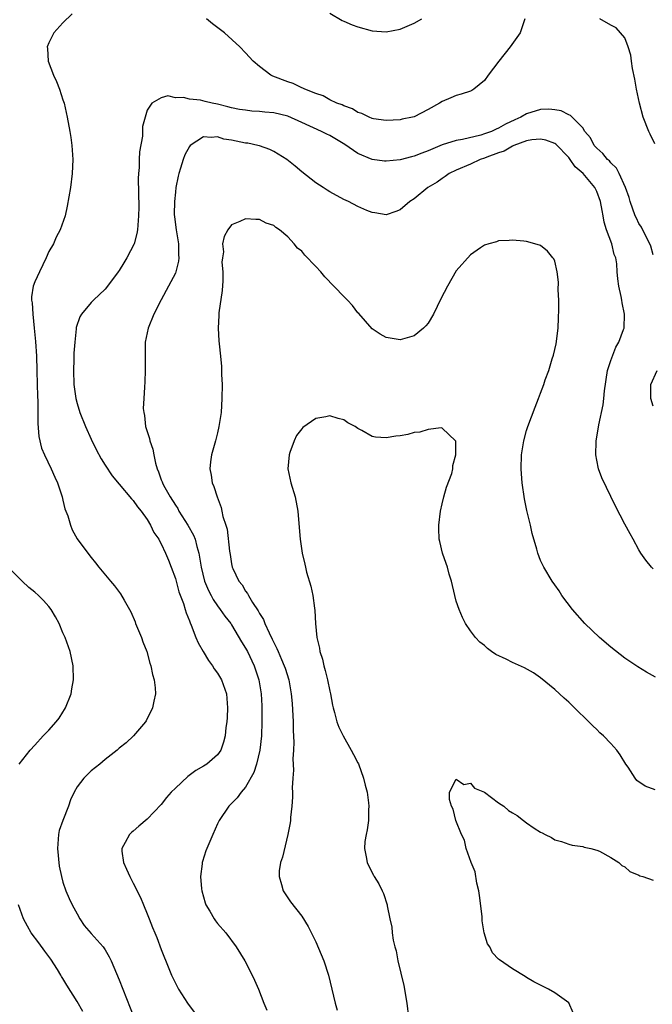
# Model space of a CAD drawing. Units: inches. Extents: x 2511000 to 2514000, y 1536000 to 1539000.
# Drawn here: x 2512499 to 2512589, y 1536973 to 1537113 of the extents above; entities that cross this region are included whole.
import ezdxf

# ---------------------------------------------------------------- set-up
doc = ezdxf.new("R2010")
doc.units = ezdxf.units.IN
doc.header["$MEASUREMENT"] = 0
doc.layers.add('LD25111536_10ft', color=41, linetype='Continuous')

msp = doc.modelspace()

# ---------------------------------------------------------------- linework, layer by layer
at = {"layer": 'LD25111536_10ft'}
for points, elevation in [([(2512506.29, 1537113.71), (2512505, 1537112.44), (2512503.69, 1537111), (2512503.44, 1537110.56), (2512503, 1537109.6), (2512502.77, 1537109), (2512502.79, 1537108.79), (2512502.9, 1537107), (2512503.65, 1537105), (2512504.07, 1537104.07), (2512504.5, 1537103), (2512505, 1537101.5), (2512505.15, 1537101), (2512505.6, 1537099), (2512505.98, 1537097), (2512506.12, 1537096.12), (2512506.28, 1537095), (2512506.4, 1537093), (2512506.3, 1537091), (2512506.05, 1537089), (2512505.62, 1537086.38), (2512505.31, 1537085), (2512504.61, 1537083), (2512504.05, 1537081.95), (2512503.63, 1537081), (2512503, 1537079.93), (2512502.61, 1537079), (2512501.65, 1537077), (2512501, 1537075.59), (2512500.78, 1537075), (2512500.53, 1537073.47), (2512500.54, 1537073), (2512500.61, 1537072.61), (2512500.7, 1537071), (2512500.92, 1537069), (2512501.09, 1537067.09), (2512501.23, 1537065), (2512501.3, 1537063), (2512501.35, 1537061), (2512501.36, 1537059.36), (2512501.43, 1537058.57), (2512501.43, 1537055.43), (2512501.58, 1537053.58), (2512501.96, 1537051.96), (2512502.36, 1537051), (2512503.34, 1537049), (2512503.82, 1537047.82), (2512504.2, 1537047), (2512504.88, 1537045), (2512505, 1537044.54), (2512505.29, 1537043.29), (2512505.68, 1537042.32), (2512506.05, 1537041), (2512506.31, 1537040.31), (2512507.04, 1537039.04), (2512508.52, 1537037), (2512509, 1537036.38), (2512509.63, 1537035.63), (2512510.1, 1537035), (2512511.77, 1537033), (2512512.36, 1537032.36), (2512513.2, 1537031.2), (2512513.69, 1537030.31), (2512514.65, 1537028.66), (2512515.26, 1537027.26), (2512515.35, 1537027), (2512516.17, 1537025), (2512516.38, 1537024.38), (2512516.94, 1537023), (2512517.38, 1537021.38), (2512517.53, 1537021), (2512517.76, 1537019.76), (2512517.99, 1537019), (2512518.13, 1537017.87), (2512518.17, 1537017), (2512517.93, 1537015.93), (2512517.77, 1537015), (2512516.85, 1537013.15), (2512516.73, 1537013), (2512515.06, 1537011), (2512513.98, 1537010.02), (2512513, 1537009.26), (2512512.72, 1537009), (2512511, 1537007.64), (2512510.24, 1537007), (2512509, 1537006.03), (2512508.47, 1537005.53), (2512507.95, 1537005), (2512507, 1537003.78), (2512506.61, 1537003), (2512506.09, 1537001.91), (2512505.81, 1537001), (2512505, 1536999), (2512504.46, 1536997.54), (2512504.36, 1536997), (2512504.34, 1536996.34), (2512504.22, 1536995), (2512504.48, 1536992.48), (2512504.78, 1536991), (2512505, 1536990.22), (2512505.4, 1536989), (2512505.88, 1536987.88), (2512506.29, 1536987), (2512507, 1536985.69), (2512507.41, 1536985), (2512508.04, 1536984.04), (2512509, 1536982.91), (2512510.7, 1536981), (2512511, 1536980.57), (2512511.59, 1536979.59), (2512511.87, 1536979), (2512513, 1536976.34), (2512515.07, 1536971)], 6860), ([(2512543, 1537113.79), (2512544.77, 1537112.77), (2512545, 1537112.66), (2512546.17, 1537112.17), (2512547, 1537111.85), (2512549, 1537111.29), (2512551, 1537111.14), (2512553, 1537111.52), (2512555, 1537112.38), (2512556.11, 1537113)], 6870), ([(2512570.77, 1537113), (2512570.09, 1537111), (2512568.67, 1537109), (2512567.04, 1537107), (2512565.52, 1537105), (2512565, 1537104.21), (2512563.49, 1537103), (2512563.2, 1537102.8), (2512563, 1537102.72), (2512561.71, 1537102.29), (2512561, 1537102.1), (2512560.21, 1537101.79), (2512559, 1537101.23), (2512558.62, 1537101), (2512557, 1537100.11), (2512555, 1537099.07), (2512554.75, 1537099), (2512553.28, 1537098.72), (2512553, 1537098.63), (2512551, 1537098.52), (2512549.22, 1537098.78), (2512549, 1537098.84), (2512548.59, 1537099), (2512547.53, 1537099.53), (2512547, 1537099.68), (2512546.2, 1537100.2), (2512545, 1537100.62), (2512544.76, 1537100.76), (2512543.97, 1537101), (2512543, 1537101.48), (2512542.05, 1537102.05), (2512541, 1537102.37), (2512539.41, 1537103), (2512539.14, 1537103.14), (2512539, 1537103.19), (2512537.79, 1537103.79), (2512537, 1537104.05), (2512534.87, 1537104.87), (2512534.61, 1537105), (2512533, 1537106.24), (2512532.1, 1537107), (2512531, 1537108.17), (2512530.17, 1537109), (2512528.02, 1537111), (2512526.28, 1537112.28), (2512525.44, 1537113)], 6860), ([(2512589.24, 1537095.24), (2512588.61, 1537096.61), (2512588.39, 1537097), (2512587.62, 1537099), (2512587.09, 1537101), (2512586.66, 1537103), (2512586.41, 1537104.41), (2512586.08, 1537105.92), (2512585.92, 1537107), (2512585.82, 1537107.82), (2512585.47, 1537109), (2512585, 1537110.28), (2512583.74, 1537111.74), (2512583, 1537112.11), (2512581.41, 1537113)], 6860), ([(2512589, 1537079.45), (2512588.67, 1537080.67), (2512588.54, 1537081), (2512588.01, 1537081.99), (2512587.35, 1537083.35), (2512587, 1537083.91), (2512586.63, 1537084.63), (2512586.46, 1537085), (2512585.75, 1537087), (2512585.59, 1537087.59), (2512585.07, 1537089), (2512584.19, 1537091), (2512583.78, 1537091.78), (2512583, 1537092.51), (2512582.79, 1537092.79), (2512582.54, 1537093), (2512581.87, 1537093.87), (2512581, 1537094.6), (2512580.64, 1537095), (2512580.1, 1537096.1), (2512579.3, 1537097), (2512579, 1537097.48), (2512577.48, 1537099), (2512577.25, 1537099.25), (2512577, 1537099.36), (2512575.94, 1537099.94), (2512575, 1537100.08), (2512574.16, 1537100.16), (2512573, 1537100.09), (2512571, 1537099.51), (2512570.18, 1537099), (2512569.34, 1537098.66), (2512567.98, 1537098.02), (2512567, 1537097.45), (2512566.67, 1537097.33), (2512566.01, 1537097), (2512565, 1537096.63), (2512564.47, 1537096.47), (2512561.86, 1537095.86), (2512561, 1537095.71), (2512559, 1537095.07), (2512557, 1537094.24), (2512556.08, 1537093.92), (2512555, 1537093.48), (2512554.61, 1537093.39), (2512553, 1537092.96), (2512551, 1537092.76), (2512550.77, 1537092.77), (2512549, 1537093.01), (2512547, 1537093.83), (2512545.14, 1537095.14), (2512543, 1537096.39), (2512542.58, 1537096.58), (2512541.82, 1537097), (2512539, 1537098.24), (2512537, 1537099.15), (2512535, 1537099.65), (2512533.75, 1537099.75), (2512533, 1537099.84), (2512531.89, 1537099.89), (2512531, 1537099.99), (2512530.13, 1537100.13), (2512529, 1537100.36), (2512528.49, 1537100.49), (2512527, 1537100.86), (2512526.24, 1537101), (2512525.25, 1537101.25), (2512524.56, 1537101.44), (2512523, 1537101.6), (2512522.18, 1537101.82), (2512521, 1537101.77), (2512519.95, 1537102.05), (2512519, 1537101.79), (2512517.67, 1537101), (2512517, 1537100.03), (2512516.71, 1537099), (2512516.32, 1537097.68), (2512516.33, 1537097), (2512516.3, 1537096.3), (2512515.91, 1537094.09), (2512515.86, 1537093), (2512515.85, 1537091.85), (2512515.75, 1537091), (2512515.72, 1537090.28), (2512515.79, 1537086.21), (2512515.76, 1537085), (2512515.64, 1537083.64), (2512515.62, 1537083), (2512515.52, 1537082.48), (2512515.12, 1537081), (2512514.1, 1537079), (2512513.68, 1537078.32), (2512513, 1537077.19), (2512512.87, 1537077), (2512511.21, 1537074.79), (2512511, 1537074.56), (2512509.33, 1537073), (2512509, 1537072.65), (2512507.63, 1537071), (2512507.4, 1537070.6), (2512506.9, 1537069.1), (2512506.89, 1537068.89), (2512506.68, 1537067), (2512506.57, 1537065.43), (2512506.55, 1537064.55), (2512506.48, 1537063), (2512506.53, 1537061), (2512506.81, 1537059), (2512507, 1537058.28), (2512507.42, 1537057), (2512508.21, 1537055), (2512509, 1537053.21), (2512509.74, 1537051.74), (2512510.44, 1537050.44), (2512511, 1537049.5), (2512512, 1537048), (2512513, 1537046.84), (2512514.74, 1537044.74), (2512515, 1537044.5), (2512515.59, 1537043.59), (2512516.15, 1537043), (2512517, 1537041.81), (2512517.48, 1537041), (2512517.95, 1537039.95), (2512518.63, 1537039), (2512518.75, 1537038.75), (2512519, 1537038.34), (2512519.6, 1537037), (2512520.02, 1537036.02), (2512520.39, 1537035), (2512521, 1537033.38), (2512521.51, 1537031.51), (2512522.17, 1537029.83), (2512522.42, 1537029), (2512522.53, 1537028.53), (2512523, 1537027.39), (2512523.09, 1537027.09), (2512523.25, 1537026.75), (2512523.92, 1537025), (2512524.23, 1537024.23), (2512524.94, 1537023), (2512525.72, 1537021.72), (2512526.27, 1537021), (2512526.54, 1537020.54), (2512527, 1537019.93), (2512527.59, 1537019), (2512528.28, 1537017), (2512528.41, 1537015), (2512528.37, 1537013.63), (2512528.31, 1537013), (2512528.2, 1537012.2), (2512528.11, 1537011), (2512527.87, 1537010.13), (2512527.49, 1537009), (2512527, 1537008.31), (2512525.5, 1537007), (2512525, 1537006.7), (2512523.91, 1537006.09), (2512522.77, 1537005.23), (2512521, 1537003.59), (2512520.39, 1537003), (2512519.74, 1537002.26), (2512519, 1537001.26), (2512517, 1536999.18), (2512515.81, 1536998.19), (2512515, 1536997.45), (2512514.75, 1536997.25), (2512514.48, 1536997), (2512513.87, 1536995.87), (2512513.36, 1536995), (2512513.38, 1536994.62), (2512513.6, 1536993), (2512514.06, 1536992.06), (2512514.51, 1536991), (2512515, 1536990.09), (2512516.04, 1536988.04), (2512516.48, 1536987), (2512517, 1536985.72), (2512517.26, 1536985), (2512517.77, 1536983.77), (2512518.07, 1536983), (2512518.35, 1536982.35), (2512519, 1536980.65), (2512520.09, 1536977.91), (2512520.47, 1536977), (2512521, 1536975.85), (2512521.44, 1536975), (2512522.74, 1536973), (2512523.7, 1536971.7)], 6850), ([(2512589, 1537034.79), (2512588.79, 1537035), (2512587.99, 1537035.99), (2512587.27, 1537037), (2512587, 1537037.46), (2512586.17, 1537039), (2512585.74, 1537039.74), (2512585, 1537041.14), (2512583.68, 1537043.68), (2512583, 1537045.05), (2512582.36, 1537046.36), (2512581.72, 1537047.72), (2512581.24, 1537049), (2512581, 1537050.21), (2512580.87, 1537051), (2512580.9, 1537052.9), (2512580.91, 1537053), (2512581, 1537053.5), (2512581.27, 1537055.27), (2512581.91, 1537058.09), (2512582, 1537059), (2512582.08, 1537060.08), (2512582.53, 1537063), (2512583, 1537064.43), (2512583.71, 1537066.29), (2512584.15, 1537067), (2512584.81, 1537068.81), (2512584.87, 1537069), (2512584.96, 1537071), (2512584.62, 1537072.62), (2512584.57, 1537073), (2512584.47, 1537073.53), (2512584.15, 1537075), (2512584.01, 1537076.01), (2512583.91, 1537077), (2512583.84, 1537078.16), (2512583.71, 1537079), (2512583.49, 1537079.49), (2512583.15, 1537081), (2512582.39, 1537083), (2512582.06, 1537084.06), (2512581.91, 1537085), (2512581.74, 1537085.74), (2512581.53, 1537087), (2512581, 1537088.46), (2512580.81, 1537088.81), (2512580.73, 1537089), (2512579.07, 1537091), (2512577.94, 1537091.94), (2512577.21, 1537093), (2512577, 1537093.26), (2512575.17, 1537095.17), (2512575, 1537095.27), (2512573.72, 1537095.73), (2512573, 1537095.9), (2512571.77, 1537095.77), (2512571, 1537095.64), (2512569.21, 1537095), (2512569.08, 1537094.92), (2512569, 1537094.9), (2512567.81, 1537094.19), (2512567, 1537093.96), (2512565.34, 1537093.34), (2512565, 1537093.2), (2512564.39, 1537093), (2512563, 1537092.34), (2512561, 1537091.49), (2512559.96, 1537091), (2512559.43, 1537090.57), (2512559, 1537090.31), (2512558.25, 1537089.75), (2512556.94, 1537089), (2512555, 1537087.4), (2512554.39, 1537087), (2512553, 1537085.85), (2512552.39, 1537085.61), (2512551, 1537085.14), (2512549.4, 1537085.4), (2512549, 1537085.44), (2512548.25, 1537085.76), (2512547, 1537086.31), (2512545.67, 1537087), (2512545, 1537087.3), (2512543, 1537088.38), (2512542.63, 1537088.63), (2512542.04, 1537089), (2512541, 1537089.69), (2512539, 1537091.23), (2512538.07, 1537092.07), (2512536.85, 1537093), (2512535, 1537094.14), (2512534.43, 1537094.43), (2512533, 1537094.93), (2512532.75, 1537095), (2512531.3, 1537095.3), (2512531, 1537095.32), (2512529, 1537095.73), (2512527.91, 1537095.91), (2512527, 1537096.2), (2512526.11, 1537096.11), (2512525, 1537096.2), (2512523.12, 1537095), (2512523, 1537094.85), (2512522.36, 1537093.64), (2512522.12, 1537093), (2512521.74, 1537091.74), (2512521.49, 1537091), (2512521.39, 1537090.61), (2512521.08, 1537089), (2512521, 1537088.35), (2512520.86, 1537087), (2512520.85, 1537085.15), (2512520.86, 1537084.86), (2512521.13, 1537083), (2512521.46, 1537081), (2512521.43, 1537079.43), (2512521.48, 1537079), (2512521.47, 1537078.53), (2512521.05, 1537077), (2512521, 1537076.85), (2512520.04, 1537075), (2512518.98, 1537073.02), (2512517.96, 1537071), (2512517.13, 1537069), (2512517, 1537068.32), (2512516.72, 1537067), (2512516.71, 1537065.29), (2512516.69, 1537065), (2512516.72, 1537063), (2512516.64, 1537061.36), (2512516.63, 1537060.63), (2512516.5, 1537059), (2512516.44, 1537057.56), (2512516.49, 1537057), (2512516.6, 1537056.6), (2512516.77, 1537055), (2512517.31, 1537053.31), (2512517.35, 1537053), (2512517.78, 1537051.78), (2512517.92, 1537051), (2512518.18, 1537049.82), (2512518.42, 1537049), (2512518.59, 1537048.59), (2512519, 1537047.45), (2512519.13, 1537047.13), (2512519.16, 1537047), (2512519.33, 1537046.67), (2512520.26, 1537045), (2512521, 1537043.82), (2512521.34, 1537043.34), (2512521.51, 1537043), (2512522.76, 1537041), (2512523.58, 1537039.58), (2512523.8, 1537039), (2512524.07, 1537037.93), (2512524.35, 1537037), (2512524.45, 1537036.45), (2512524.66, 1537035), (2512525.16, 1537033), (2512525.7, 1537031.7), (2512526.08, 1537031), (2512526.39, 1537030.39), (2512527, 1537029.51), (2512527.4, 1537029), (2512528.04, 1537028.04), (2512528.88, 1537027), (2512529, 1537026.81), (2512530.4, 1537024.4), (2512531, 1537023.5), (2512531.26, 1537023), (2512532.21, 1537021), (2512532.9, 1537019), (2512533.24, 1537017), (2512533.3, 1537015.3), (2512533.32, 1537015), (2512533.32, 1537013), (2512533.27, 1537011), (2512533.05, 1537009), (2512532.56, 1537007), (2512532.19, 1537005.81), (2512531, 1537003.73), (2512530.37, 1537003), (2512529.81, 1537002.19), (2512528.81, 1537001.19), (2512528.59, 1537001), (2512527.24, 1536999), (2512527, 1536998.51), (2512526.32, 1536997), (2512525.35, 1536994.65), (2512524.87, 1536993.13), (2512524.84, 1536993), (2512524.84, 1536992.84), (2512524.59, 1536991), (2512524.73, 1536989.27), (2512524.76, 1536989), (2512525, 1536988.11), (2512525.26, 1536987.26), (2512525.36, 1536987), (2512525.92, 1536986.08), (2512526.53, 1536985), (2512526.71, 1536984.71), (2512527, 1536984.35), (2512528.2, 1536983), (2512529.66, 1536981), (2512530.87, 1536979), (2512531.93, 1536977), (2512532.28, 1536976.28), (2512532.84, 1536975), (2512533.6, 1536973), (2512534.01, 1536972.01)], 6840), ([(2512589.35, 1537019.35), (2512588.08, 1537020.08), (2512586.82, 1537020.82), (2512585, 1537022.07), (2512583, 1537023.62), (2512581.38, 1537025), (2512579.31, 1537027), (2512577.55, 1537029), (2512576.04, 1537031), (2512575.63, 1537031.63), (2512575, 1537032.49), (2512574.65, 1537033), (2512573.44, 1537035), (2512573, 1537035.95), (2512572.59, 1537037), (2512572.45, 1537037.55), (2512571.79, 1537039.79), (2512571.54, 1537041), (2512571.05, 1537043.05), (2512570.71, 1537044.71), (2512570.37, 1537047), (2512570.29, 1537048.29), (2512570.21, 1537049), (2512570.3, 1537051), (2512570.63, 1537053), (2512571, 1537054.44), (2512571.17, 1537055), (2512572.21, 1537057.79), (2512572.7, 1537059), (2512573, 1537059.76), (2512573.45, 1537061), (2512573.66, 1537061.66), (2512574.15, 1537063), (2512574.63, 1537064.63), (2512574.82, 1537065.18), (2512575.2, 1537066.8), (2512575.49, 1537069), (2512575.54, 1537070.46), (2512575.61, 1537071.61), (2512575.59, 1537073), (2512575.52, 1537074.48), (2512575.54, 1537075.54), (2512575.35, 1537077), (2512575, 1537078.52), (2512574.86, 1537078.86), (2512574.72, 1537079), (2512573.96, 1537079.96), (2512573, 1537080.75), (2512572.83, 1537080.83), (2512571, 1537081.35), (2512570.63, 1537081.37), (2512569, 1537081.53), (2512568.52, 1537081.48), (2512567, 1537081.42), (2512566.71, 1537081.29), (2512565.64, 1537081), (2512565, 1537080.81), (2512564.44, 1537080.44), (2512563, 1537079.44), (2512561, 1537077.15), (2512559.73, 1537075), (2512558.81, 1537073.19), (2512557.76, 1537071), (2512557, 1537069.72), (2512556.67, 1537069.33), (2512556.32, 1537069), (2512555, 1537067.9), (2512553, 1537067.34), (2512551.56, 1537067.56), (2512551, 1537067.67), (2512550.17, 1537068.17), (2512549, 1537068.93), (2512547.11, 1537071.11), (2512547, 1537071.21), (2512546.23, 1537072.23), (2512545.51, 1537073), (2512545, 1537073.5), (2512542.3, 1537076.3), (2512541.73, 1537077), (2512541, 1537077.8), (2512539.41, 1537079.41), (2512539, 1537079.94), (2512538.38, 1537080.38), (2512537.9, 1537081), (2512537, 1537081.99), (2512535.82, 1537083), (2512535.31, 1537083.31), (2512535, 1537083.61), (2512533.92, 1537083.92), (2512533, 1537084.47), (2512532.44, 1537084.44), (2512531, 1537084.57), (2512530.2, 1537084.2), (2512529, 1537083.69), (2512528.45, 1537083), (2512527.97, 1537082.03), (2512527.73, 1537081), (2512527.84, 1537079.84), (2512527.69, 1537079), (2512527.62, 1537078.38), (2512527.78, 1537077), (2512527.76, 1537075.76), (2512527.65, 1537074.35), (2512527.2, 1537071.2), (2512527.2, 1537070.8), (2512527.08, 1537069), (2512527.21, 1537067.21), (2512527.22, 1537066.78), (2512527.44, 1537065), (2512527.57, 1537063.57), (2512527.58, 1537062.42), (2512527.65, 1537061), (2512527.64, 1537059), (2512527.5, 1537057), (2512527.21, 1537055), (2512527, 1537054.12), (2512526.71, 1537053), (2512526.14, 1537051), (2512526.01, 1537049.99), (2512525.93, 1537049), (2512526.1, 1537048.1), (2512526.26, 1537047), (2512526.49, 1537046.49), (2512526.95, 1537045), (2512527.52, 1537043.52), (2512527.64, 1537043), (2512527.78, 1537042.22), (2512528.18, 1537041), (2512528.4, 1537040.4), (2512528.72, 1537037.28), (2512528.81, 1537036.81), (2512529, 1537035.5), (2512529.11, 1537035), (2512529.18, 1537034.82), (2512530.05, 1537033), (2512530.49, 1537032.49), (2512531, 1537031.59), (2512531.28, 1537031.28), (2512531.39, 1537031), (2512531.99, 1537030.01), (2512532.81, 1537028.81), (2512533, 1537028.43), (2512533.57, 1537027.57), (2512533.76, 1537027), (2512534.34, 1537025.66), (2512534.79, 1537024.79), (2512535, 1537024.29), (2512535.46, 1537023.46), (2512535.63, 1537023), (2512536.1, 1537021.9), (2512536.51, 1537021), (2512536.64, 1537020.64), (2512537.15, 1537019), (2512537.48, 1537017), (2512537.61, 1537015.61), (2512537.77, 1537013), (2512537.78, 1537011.78), (2512537.88, 1537010.12), (2512537.83, 1537009), (2512537.73, 1537007.73), (2512537.84, 1537006.16), (2512537.72, 1537005), (2512537.61, 1537003.61), (2512537.66, 1537003), (2512537.7, 1537002.3), (2512537.58, 1537001), (2512537.39, 1536999.39), (2512537.38, 1536999), (2512537.33, 1536998.67), (2512537.02, 1536997), (2512536.24, 1536993.76), (2512535.97, 1536993), (2512535.8, 1536991.8), (2512535.76, 1536991), (2512536.13, 1536989.87), (2512536.37, 1536989), (2512537.41, 1536987.41), (2512539, 1536985.37), (2512539.91, 1536983.91), (2512541, 1536981.73), (2512542.15, 1536979), (2512542.8, 1536977), (2512543.73, 1536973), (2512544.02, 1536972.02)], 6830), ([(2512589, 1537057.92), (2512588.68, 1537059), (2512588.68, 1537061), (2512589.58, 1537063)], 6850), ([(2512589.33, 1537003.33), (2512587.88, 1537003.88), (2512586.69, 1537004.69), (2512586.44, 1537005), (2512585.45, 1537006.55), (2512585.14, 1537007), (2512584.33, 1537008.33), (2512583.84, 1537009), (2512583, 1537009.92), (2512581.96, 1537011), (2512581.45, 1537011.45), (2512581, 1537011.91), (2512580.43, 1537012.43), (2512579.88, 1537013), (2512577.82, 1537015), (2512577, 1537015.79), (2512576.36, 1537016.36), (2512575.69, 1537017), (2512575, 1537017.61), (2512573, 1537019.27), (2512571.98, 1537019.98), (2512570.71, 1537020.71), (2512569, 1537021.46), (2512568.09, 1537021.91), (2512566.61, 1537022.61), (2512566.03, 1537023), (2512565.46, 1537023.46), (2512565, 1537023.88), (2512564.36, 1537024.36), (2512563.72, 1537025), (2512563, 1537025.94), (2512562.31, 1537027), (2512561.86, 1537027.86), (2512561.4, 1537029), (2512561, 1537030.2), (2512560.77, 1537031), (2512560.3, 1537033), (2512560, 1537034), (2512559.72, 1537035), (2512559.55, 1537035.55), (2512559.04, 1537037), (2512558.64, 1537038.64), (2512558.57, 1537039), (2512558.51, 1537040.51), (2512558.51, 1537041), (2512558.75, 1537043), (2512559, 1537044.01), (2512559.21, 1537045), (2512559.62, 1537046.38), (2512560.34, 1537048.34), (2512560.52, 1537049), (2512560.51, 1537049.49), (2512560.94, 1537051), (2512560.94, 1537052.94), (2512560.9, 1537053), (2512559, 1537054.79), (2512558.84, 1537054.84), (2512557, 1537054.59), (2512555.8, 1537054.2), (2512555, 1537054.15), (2512554.1, 1537053.9), (2512553, 1537053.7), (2512552.37, 1537053.63), (2512551, 1537053.39), (2512549.49, 1537053.49), (2512549, 1537053.6), (2512547.55, 1537054.45), (2512547, 1537054.73), (2512546.61, 1537055), (2512545.56, 1537055.56), (2512545, 1537055.97), (2512544.16, 1537056.16), (2512543, 1537056.56), (2512542.41, 1537056.41), (2512541, 1537056.16), (2512539.14, 1537054.86), (2512539, 1537054.71), (2512538.24, 1537053.76), (2512537.91, 1537053), (2512537.31, 1537051.31), (2512537.18, 1537051), (2512537, 1537049), (2512537.42, 1537047), (2512538.06, 1537045), (2512538.45, 1537043), (2512538.65, 1537040.65), (2512538.76, 1537039), (2512539.04, 1537037), (2512539.43, 1537035.43), (2512539.51, 1537035), (2512539.69, 1537034.31), (2512540.29, 1537032.29), (2512540.57, 1537031), (2512540.81, 1537029.19), (2512540.87, 1537028.87), (2512540.95, 1537027), (2512541.12, 1537025), (2512541.5, 1537023.5), (2512541.55, 1537023), (2512541.93, 1537021.93), (2512542.13, 1537021), (2512542.32, 1537020.33), (2512542.67, 1537019), (2512543, 1537017.39), (2512543.1, 1537017), (2512543.38, 1537015.38), (2512543.47, 1537015), (2512543.67, 1537014.33), (2512543.99, 1537013), (2512544.26, 1537012.26), (2512544.9, 1537011), (2512546.03, 1537009), (2512546.35, 1537008.35), (2512547, 1537007.2), (2512547.06, 1537007.06), (2512547.79, 1537005), (2512548.01, 1537004.01), (2512548.29, 1537003), (2512548.5, 1537001.5), (2512548.54, 1537001), (2512548.49, 1537000.49), (2512548.49, 1536999), (2512548.33, 1536997.66), (2512548.15, 1536997), (2512547.99, 1536995.99), (2512547.93, 1536995), (2512548.17, 1536993.83), (2512548.3, 1536993), (2512549, 1536991.55), (2512549.21, 1536991.21), (2512549.32, 1536991), (2512549.98, 1536989.98), (2512550.45, 1536989), (2512550.62, 1536988.62), (2512551.15, 1536987), (2512551.17, 1536986.83), (2512551.55, 1536985), (2512551.81, 1536983.81), (2512551.88, 1536983), (2512552.02, 1536981.98), (2512552.26, 1536981), (2512552.43, 1536980.43), (2512552.69, 1536979), (2512553.51, 1536975.51), (2512553.97, 1536973), (2512554.2, 1536971)], 6820), ([(2512498.77, 1537007), (2512500.31, 1537009), (2512501, 1537009.69), (2512502.2, 1537011), (2512503, 1537011.83), (2512504.04, 1537013), (2512504.45, 1537013.55), (2512505, 1537014.41), (2512505.24, 1537014.76), (2512505.37, 1537015), (2512506.16, 1537017), (2512506.27, 1537017.73), (2512506.5, 1537019), (2512506.45, 1537021), (2512506.04, 1537023), (2512505.31, 1537025), (2512505, 1537025.68), (2512504.44, 1537027), (2512503.96, 1537027.96), (2512503.33, 1537029), (2512503, 1537029.42), (2512502.25, 1537030.26), (2512501.5, 1537031), (2512501, 1537031.44), (2512500.14, 1537032.14), (2512499.18, 1537033), (2512497.18, 1537035)], 6870), ([(2512577.63, 1536971.63), (2512577, 1536973.03), (2512575, 1536974.49), (2512574.11, 1536975), (2512573.36, 1536975.36), (2512573, 1536975.57), (2512572.03, 1536976.03), (2512571, 1536976.67), (2512570.78, 1536976.78), (2512569, 1536977.89), (2512567.15, 1536979.15), (2512567, 1536979.27), (2512566.17, 1536980.17), (2512565.75, 1536981), (2512565.44, 1536981.44), (2512564.98, 1536983), (2512564.69, 1536984.69), (2512564.66, 1536985.34), (2512564.32, 1536988.32), (2512564.22, 1536989), (2512563.94, 1536990.06), (2512563.69, 1536991.69), (2512563.1, 1536993), (2512562.41, 1536995), (2512562.17, 1536996.17), (2512561.75, 1536997), (2512560.95, 1536999), (2512560.57, 1537000.57), (2512560.29, 1537001), (2512560.02, 1537001.98), (2512560.02, 1537003), (2512561, 1537004.88), (2512562.08, 1537004.08), (2512563, 1537004.27), (2512563.6, 1537003.6), (2512565, 1537003.01), (2512567, 1537001.51), (2512567.75, 1537001), (2512568.42, 1537000.42), (2512569, 1537000.09), (2512569.67, 1536999.67), (2512570.57, 1536999), (2512571, 1536998.66), (2512572.09, 1536997.91), (2512573, 1536997.31), (2512573.23, 1536997.23), (2512573.65, 1536997), (2512574.54, 1536996.54), (2512575, 1536996.22), (2512575.99, 1536995.99), (2512577, 1536995.61), (2512577.48, 1536995.48), (2512579, 1536995.3), (2512579.18, 1536995.18), (2512580.16, 1536995), (2512581, 1536994.77), (2512581.39, 1536994.61), (2512583, 1536993.72), (2512584.12, 1536993), (2512584.57, 1536992.57), (2512585, 1536992.39), (2512585.71, 1536991.71), (2512587, 1536991.2), (2512587.12, 1536991.12), (2512587.53, 1536991), (2512589, 1536990.5)], 6810), ([(2512507.83, 1536971.83), (2512507, 1536973.24), (2512505.56, 1536975.56), (2512505, 1536976.49), (2512504.79, 1536976.79), (2512504.69, 1536977), (2512504.21, 1536977.79), (2512503.27, 1536979.27), (2512502.41, 1536980.41), (2512501.57, 1536981.57), (2512500.46, 1536983), (2512499.94, 1536983.94), (2512499.39, 1536985), (2512498.66, 1536987)], 6870)]:
    msp.add_lwpolyline(points, dxfattribs=dict(at, elevation=elevation))

doc.saveas('drawing.dxf')
